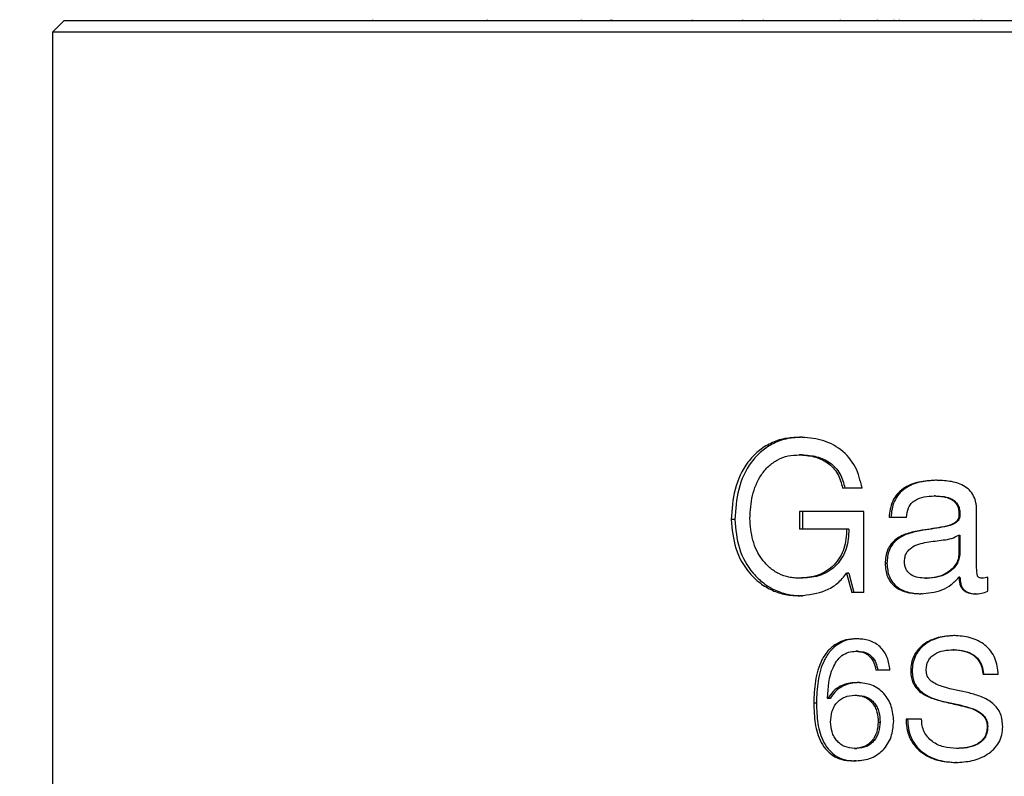
# Model space of a CAD drawing. Units: millimetres. Extents: x 161 to 1372, y 286 to 1035.
# Drawn here: x 1267 to 1309, y 867 to 900 of the extents above; entities that cross this region are included whole.
import ezdxf

# ---------------------------------------------------------------- set-up
doc = ezdxf.new("R2010")
doc.units = ezdxf.units.MM
doc.header["$LTSCALE"] = 5
doc.styles.add('SLDTEXTSTYLE0', font='TXT', dxfattribs={"width": 0.7})
doc.dimstyles.new('SLDDIMSTYLE1', dxfattribs={"dimtxt": 25.188333, "dimasz": 11.754556, "dimexe": 0, "dimexo": 0.0625, "dimgap": 6.297083, "dimtad": 0, "dimtih": 1, "dimtoh": 1, "dimdec": 0, "dimlfac": 0.4, "dimrnd": 1e-09, "dimzin": 12, "dimdsep": 46, "dimtxsty": 'SLDTEXTSTYLE0', "dimsah": 1, "dimcen": 0.09, "dimadec": 0, "dimazin": 3, "dimtfac": 1, "dimtdec": 0, "dimtofl": 0, "dimtmove": 0, "dimatfit": 3, "dimfxl": 0, "dimfrac": 2, "dimtolj": 1, "dimtzin": 12, "dimarcsym": 0})

# ---------------------------------------------------------------- blocks, each defined once
blk = doc.blocks.new('_D_3')
at = {"color": 7, "linetype": 'Continuous', "lineweight": 0}
for p, q in [((1265.985, 899.61), (942.485, 899.61)), ((942.485, 899.61), (942.485, 751.36)), ((942.485, 547.11), (942.485, 689.771)), ((1244.985, 547.11), (942.485, 547.11))]:
    blk.add_line(p, q, dxfattribs=at)
at = {"color": 7, "linetype": 'Continuous', "lineweight": 18}
for points in [[(942.485, 899.61), (938.61, 874.422), (946.36, 874.422)], [(942.485, 547.11), (946.36, 572.298), (938.61, 572.298)]]:
    blk.add_solid(points, dxfattribs=at)
at = {"color": 7, "linetype": 'Continuous', "lineweight": 18, "char_height": 19.8438, "attachment_point": 1, "style": 'SLDTEXTSTYLE0'}
for s, insert in [('140', (920.436, 746.145)), ('NOM', (911.36, 715.351))]:
    blk.add_mtext(s, dxfattribs=dict(at, insert=insert))

msp = doc.modelspace()

# ---------------------------------------------------------------- linework, layer by layer
at = {"color": 7, "linetype": 'Continuous', "lineweight": 25}
for p, q in [((1281.624, 899.641), (1281.624, 899.61)), ((1286.521, 899.61), (1286.521, 899.641)), ((1290.517, 899.641), (1290.517, 899.61)), ((1291.781, 899.61), (1291.781, 899.641)), ((1291.824, 899.641), (1291.824, 899.61)), ((1295.254, 899.61), (1295.254, 899.641)), ((1297.392, 899.641), (1297.392, 899.61)), ((1298.275, 899.641), (1298.275, 899.61)), ((1301.566, 899.61), (1301.566, 899.641)), ((1303.148, 899.61), (1303.148, 899.641)), ((1303.836, 899.641), (1303.836, 899.61)), ((1304.061, 899.641), (1304.061, 899.61)), ((1307.261, 899.61), (1307.261, 899.641)), ((1307.572, 899.61), (1307.572, 899.641)), ((1268.485, 899.61), (1267.985, 899.11)), ((1268.485, 899.61), (1351.485, 899.61)), ((1267.985, 899.11), (1267.985, 842.61)), ((1351.985, 899.11), (1267.985, 899.11)), ((1299.935, 881.851), (1299.814, 881.851)), ((1299.928, 881.1), (1299.807, 881.1)), ((1305.658, 880.016), (1305.606, 880.016)), ((1302.482, 879.687), (1301.65, 879.687)), ((1305.611, 879.349), (1305.558, 879.349)), ((1302.564, 878.682), (1299.822, 878.682)), ((1299.822, 878.682), (1299.822, 877.932)), ((1299.943, 878.682), (1299.943, 877.932)), ((1302.564, 875.242), (1302.564, 878.682)), ((1307.363, 876.365), (1307.363, 878.746)), ((1297.064, 878.342), (1296.908, 878.342)), ((1304.376, 878.432), (1303.633, 878.432)), ((1306.654, 878.578), (1306.614, 878.578)), ((1301.826, 877.932), (1299.822, 877.932)), ((1301.923, 877.932), (1301.826, 877.932)), ((1305.1, 877.896), (1305.041, 877.896)), ((1306.614, 877.685), (1306.654, 877.685)), ((1306.614, 877.685), (1306.614, 876.901)), ((1306.654, 877.685), (1306.654, 876.901)), ((1306.614, 876.901), (1306.654, 876.901)), ((1303.546, 876.471), (1303.468, 876.471)), ((1299.942, 875.847), (1299.821, 875.847)), ((1301.826, 876.057), (1302.042, 875.242)), ((1301.923, 876.057), (1301.826, 876.057)), ((1301.923, 876.057), (1302.137, 875.242)), ((1305.192, 875.847), (1305.249, 875.847)), ((1306.654, 875.891), (1306.614, 875.891)), ((1307.633, 875.847), (1307.605, 875.847)), ((1307.839, 875.297), (1307.839, 875.892)), ((1299.95, 875.096), (1299.829, 875.096)), ((1302.564, 875.242), (1302.042, 875.242)), ((1305.048, 875.18), (1304.988, 875.18)), ((1307.319, 875.18), (1307.287, 875.18)), ((1302.345, 873.264), (1302.253, 873.264)), ((1306.439, 873.398), (1306.396, 873.398)), ((1306.41, 872.797), (1306.367, 872.797)), ((1302.317, 872.731), (1302.224, 872.731)), ((1303.673, 871.93), (1303.069, 871.93)), ((1304.622, 871.895), (1304.558, 871.895)), ((1308.287, 871.746), (1307.639, 871.746)), ((1302.372, 871.396), (1302.281, 871.396)), ((1301.024, 870.726), (1301.01, 870.741)), ((1301.131, 870.726), (1301.024, 870.726)), ((1302.168, 870.863), (1302.261, 870.863)), ((1300.538, 870.518), (1300.424, 870.518)), ((1303.172, 869.714), (1303.253, 869.714)), ((1305.021, 869.834), (1304.359, 869.834)), ((1307.838, 869.53), (1307.812, 869.53)), ((1302.168, 868.595), (1302.261, 868.595)), ((1306.553, 868.595), (1306.511, 868.595)), ((1302.239, 868.061), (1302.145, 868.061)), ((1306.514, 867.994), (1306.472, 867.994))]:
    msp.add_line(p, q, dxfattribs=at)
for points, knots in [([(1299.814, 881.851), (1299.603, 881.841), (1299.182, 881.821), (1298.579, 881.615), (1298.044, 881.27), (1297.459, 880.65), (1296.995, 879.643), (1296.937, 878.776), (1296.908, 878.342)], [0, 0, 0, 0, 0.125242, 0.250349, 0.37549, 0.500616, 0.749924, 1, 1, 1, 1]), ([(1299.935, 881.851), (1299.727, 881.841), (1299.31, 881.821), (1298.714, 881.615), (1298.186, 881.269), (1297.607, 880.648), (1297.149, 879.642), (1297.093, 878.776), (1297.064, 878.342)], [0, 0, 0, 0, 0.124422, 0.248834, 0.373561, 0.498609, 0.748651, 1, 1, 1, 1]), ([(1302.482, 879.687), (1302.408, 880), (1302.26, 880.626), (1301.611, 881.365), (1300.748, 881.792), (1300.125, 881.831), (1299.814, 881.851)], [0, 0, 0, 0, 0.2499826, 0.4996808, 0.7493578, 1, 1, 1, 1]), ([(1297.703, 878.393), (1297.724, 878.72), (1297.765, 879.371), (1298.075, 880.142), (1298.49, 880.633), (1298.882, 880.911), (1299.333, 881.077), (1299.649, 881.093), (1299.807, 881.1)], [0, 0, 0, 0, 0.25159, 0.49962, 0.624856, 0.749812, 0.874821, 1, 1, 1, 1]), ([(1299.807, 881.1), (1300.017, 881.087), (1300.436, 881.06), (1300.932, 880.84), (1301.255, 880.561), (1301.517, 880.215), (1301.597, 879.898), (1301.65, 879.687)], [0, 0, 0, 0, 0.250287, 0.500017, 0.624385, 0.750523, 1, 1, 1, 1]), ([(1299.928, 881.1), (1300.136, 881.087), (1300.551, 881.06), (1301.04, 880.839), (1301.359, 880.561), (1301.618, 880.215), (1301.697, 879.898), (1301.749, 879.687)], [0, 0, 0, 0, 0.249132, 0.498159, 0.622543, 0.749057, 1, 1, 1, 1]), ([(1305.606, 880.016), (1305.369, 880.004), (1304.895, 879.979), (1304.327, 879.756), (1303.972, 879.437), (1303.705, 879.033), (1303.662, 878.672), (1303.633, 878.432)], [0, 0, 0, 0, 0.250628, 0.500161, 0.625273, 0.750624, 1, 1, 1, 1]), ([(1305.658, 880.016), (1305.423, 880.004), (1304.955, 879.979), (1304.393, 879.755), (1304.043, 879.436), (1303.779, 879.032), (1303.737, 878.672), (1303.709, 878.432)], [0, 0, 0, 0, 0.249392, 0.49812, 0.623249, 0.749039, 1, 1, 1, 1]), ([(1307.363, 878.746), (1307.362, 878.798), (1307.36, 878.901), (1307.332, 879.106), (1307.252, 879.354), (1307.066, 879.607), (1306.731, 879.855), (1306.222, 879.998), (1305.812, 880.01), (1305.606, 880.016)], [0, 0, 0, 0, 0.062679, 0.125342, 0.250267, 0.373793, 0.500149, 0.749439, 1, 1, 1, 1]), ([(1304.376, 878.432), (1304.392, 878.574), (1304.417, 878.788), (1304.566, 879.037), (1304.793, 879.211), (1305.134, 879.328), (1305.417, 879.342), (1305.558, 879.349)], [0, 0, 0, 0, 0.249592, 0.3745967, 0.4995211, 0.7494706, 1, 1, 1, 1]), ([(1305.558, 879.349), (1305.682, 879.345), (1305.929, 879.336), (1306.238, 879.253), (1306.436, 879.098), (1306.549, 878.947), (1306.606, 878.765), (1306.611, 878.64), (1306.614, 878.578)], [0, 0, 0, 0, 0.250589, 0.499888, 0.624776, 0.749796, 0.874725, 1, 1, 1, 1]), ([(1305.611, 879.349), (1305.733, 879.345), (1305.978, 879.336), (1306.283, 879.253), (1306.478, 879.098), (1306.59, 878.946), (1306.646, 878.765), (1306.652, 878.64), (1306.654, 878.578)], [0, 0, 0, 0, 0.249436, 0.497845, 0.622722, 0.748129, 0.873822, 1, 1, 1, 1]), ([(1296.908, 878.342), (1296.945, 877.927), (1297.019, 877.099), (1297.536, 876.177), (1298.127, 875.623), (1298.647, 875.31), (1299.226, 875.126), (1299.627, 875.106), (1299.829, 875.096)], [0, 0, 0, 0, 0.250141, 0.499089, 0.623551, 0.75026, 0.874244, 1, 1, 1, 1]), ([(1297.064, 878.342), (1297.101, 877.927), (1297.173, 877.101), (1297.683, 876.178), (1298.267, 875.623), (1298.782, 875.311), (1299.355, 875.125), (1299.751, 875.106), (1299.95, 875.096)], [0, 0, 0, 0, 0.251473, 0.501075, 0.625486, 0.751255, 0.875648, 1, 1, 1, 1]), ([(1299.821, 875.847), (1299.745, 875.849), (1299.593, 875.853), (1299.291, 875.897), (1298.928, 876.022), (1298.544, 876.28), (1298.12, 876.729), (1297.774, 877.452), (1297.727, 878.079), (1297.703, 878.393)], [0, 0, 0, 0, 0.062693, 0.125362, 0.250452, 0.375576, 0.50068, 0.750061, 1, 1, 1, 1]), ([(1306.614, 878.578), (1306.612, 878.539), (1306.609, 878.461), (1306.573, 878.351), (1306.5, 878.257), (1306.312, 878.116), (1305.805, 877.996), (1305.347, 877.936), (1305.041, 877.896)], [0, 0, 0, 0, 0.062586, 0.125, 0.182298, 0.249812, 0.498922, 1, 1, 1, 1]), ([(1306.654, 878.578), (1306.653, 878.539), (1306.649, 878.461), (1306.613, 878.351), (1306.542, 878.257), (1306.356, 878.117), (1305.855, 877.996), (1305.403, 877.936), (1305.1, 877.896)], [0, 0, 0, 0, 0.063168, 0.126087, 0.183668, 0.251323, 0.500089, 1, 1, 1, 1]), ([(1301.826, 877.932), (1301.811, 877.654), (1301.789, 877.235), (1301.55, 876.733), (1301.3, 876.404), (1300.982, 876.148), (1300.496, 875.898), (1300.091, 875.867), (1299.821, 875.847)], [0, 0, 0, 0, 0.249185, 0.376788, 0.499843, 0.625047, 0.750309, 1, 1, 1, 1]), ([(1301.923, 877.932), (1301.909, 877.654), (1301.887, 877.236), (1301.651, 876.734), (1301.404, 876.405), (1301.09, 876.148), (1300.61, 875.898), (1300.209, 875.867), (1299.942, 875.847)], [0, 0, 0, 0, 0.250609, 0.378156, 0.501903, 0.626938, 0.751739, 1, 1, 1, 1]), ([(1305.041, 877.896), (1304.849, 877.859), (1304.464, 877.785), (1304.002, 877.587), (1303.717, 877.312), (1303.503, 876.973), (1303.482, 876.672), (1303.468, 876.471)], [0, 0, 0, 0, 0.250861, 0.500504, 0.625655, 0.750792, 1, 1, 1, 1]), ([(1305.1, 877.896), (1304.91, 877.859), (1304.529, 877.785), (1304.072, 877.587), (1303.792, 877.312), (1303.58, 876.973), (1303.559, 876.672), (1303.546, 876.471)], [0, 0, 0, 0, 0.2496525, 0.4985046, 0.6237008, 0.7492458, 1, 1, 1, 1]), ([(1304.293, 876.532), (1304.295, 876.591), (1304.3, 876.71), (1304.348, 876.879), (1304.446, 877.029), (1304.623, 877.187), (1304.899, 877.312), (1305.361, 877.403), (1305.827, 877.457), (1306.298, 877.522), (1306.509, 877.631), (1306.614, 877.685)], [0, 0, 0, 0, 0.062557, 0.125038, 0.183635, 0.249976, 0.374721, 0.49985, 0.750359, 0.875575, 1, 1, 1, 1]), ([(1306.614, 876.901), (1306.605, 876.82), (1306.586, 876.657), (1306.48, 876.431), (1306.322, 876.24), (1306.066, 876.036), (1305.682, 875.87), (1305.355, 875.855), (1305.192, 875.847)], [0, 0, 0, 0, 0.1238618, 0.2499334, 0.3750188, 0.5001561, 0.7498351, 1, 1, 1, 1]), ([(1306.654, 876.901), (1306.645, 876.82), (1306.627, 876.657), (1306.521, 876.431), (1306.366, 876.24), (1306.113, 876.036), (1305.733, 875.87), (1305.41, 875.855), (1305.249, 875.847)], [0, 0, 0, 0, 0.124724, 0.251458, 0.376866, 0.501999, 0.75098, 1, 1, 1, 1]), ([(1303.468, 876.471), (1303.483, 876.279), (1303.506, 875.99), (1303.704, 875.664), (1303.902, 875.465), (1304.145, 875.322), (1304.508, 875.204), (1304.796, 875.189), (1304.988, 875.18)], [0, 0, 0, 0, 0.248761, 0.375082, 0.495521, 0.618847, 0.745345, 1, 1, 1, 1]), ([(1303.546, 876.471), (1303.561, 876.28), (1303.583, 875.991), (1303.779, 875.664), (1303.976, 875.464), (1304.216, 875.322), (1304.574, 875.204), (1304.858, 875.189), (1305.048, 875.18)], [0, 0, 0, 0, 0.250314, 0.377323, 0.497865, 0.622086, 0.747084, 1, 1, 1, 1]), ([(1305.192, 875.847), (1305.086, 875.852), (1304.874, 875.863), (1304.617, 875.953), (1304.452, 876.089), (1304.356, 876.219), (1304.301, 876.372), (1304.296, 876.479), (1304.293, 876.532)], [0, 0, 0, 0, 0.250294, 0.499767, 0.62499, 0.75, 0.874848, 1, 1, 1, 1]), ([(1307.605, 875.847), (1307.577, 875.848), (1307.535, 875.85), (1307.482, 875.867), (1307.446, 875.887), (1307.417, 875.916), (1307.392, 875.966), (1307.369, 876.118), (1307.365, 876.255), (1307.363, 876.365)], [0, 0, 0, 0, 0.125012, 0.189405, 0.250017, 0.311388, 0.374714, 0.49966, 1, 1, 1, 1]), ([(1299.829, 875.096), (1300.209, 875.14), (1300.781, 875.206), (1301.456, 875.606), (1301.703, 875.906), (1301.826, 876.057)], [0, 0, 0, 0, 0.499131, 0.749499, 1, 1, 1, 1]), ([(1304.988, 875.18), (1305.295, 875.208), (1305.755, 875.25), (1306.299, 875.555), (1306.509, 875.779), (1306.614, 875.891)], [0, 0, 0, 0, 0.4991551, 0.7494853, 1, 1, 1, 1]), ([(1306.614, 875.891), (1306.618, 875.797), (1306.625, 875.654), (1306.691, 875.477), (1306.771, 875.362), (1306.88, 875.276), (1307.051, 875.196), (1307.193, 875.186), (1307.287, 875.18)], [0, 0, 0, 0, 0.250093, 0.380927, 0.500108, 0.620348, 0.750344, 1, 1, 1, 1]), ([(1306.654, 875.891), (1306.658, 875.797), (1306.665, 875.654), (1306.73, 875.477), (1306.809, 875.363), (1306.917, 875.276), (1307.085, 875.196), (1307.227, 875.186), (1307.319, 875.18)], [0, 0, 0, 0, 0.2515026, 0.3828588, 0.502283, 0.6223458, 0.7518339, 1, 1, 1, 1]), ([(1307.839, 875.892), (1307.801, 875.88), (1307.724, 875.856), (1307.644, 875.85), (1307.605, 875.847)], [0, 0, 0, 0, 0.500076, 1, 1, 1, 1]), ([(1307.287, 875.18), (1307.383, 875.182), (1307.574, 875.186), (1307.751, 875.26), (1307.839, 875.297)], [0, 0, 0, 0, 0.500915, 1, 1, 1, 1]), ([(1302.253, 873.264), (1302.098, 873.257), (1301.791, 873.241), (1301.361, 873.062), (1301.014, 872.759), (1300.673, 872.238), (1300.459, 871.466), (1300.436, 870.834), (1300.424, 870.518)], [0, 0, 0, 0, 0.125881, 0.248885, 0.37137, 0.494337, 0.746632, 1, 1, 1, 1]), ([(1302.345, 873.264), (1302.192, 873.257), (1301.888, 873.242), (1301.463, 873.061), (1301.119, 872.758), (1300.783, 872.235), (1300.573, 871.464), (1300.55, 870.833), (1300.538, 870.518)], [0, 0, 0, 0, 0.1245305, 0.2481201, 0.369536, 0.4926439, 0.7461554, 1, 1, 1, 1]), ([(1303.673, 871.93), (1303.646, 872.112), (1303.606, 872.387), (1303.435, 872.714), (1303.259, 872.923), (1303.04, 873.086), (1302.707, 873.235), (1302.434, 873.253), (1302.253, 873.264)], [0, 0, 0, 0, 0.2498462, 0.3767457, 0.500064, 0.6232146, 0.7502748, 1, 1, 1, 1]), ([(1306.396, 873.398), (1306.173, 873.382), (1305.729, 873.352), (1305.207, 873.125), (1304.873, 872.83), (1304.686, 872.55), (1304.573, 872.23), (1304.563, 872.006), (1304.558, 871.895)], [0, 0, 0, 0, 0.251396, 0.499588, 0.624315, 0.749796, 0.874805, 1, 1, 1, 1]), ([(1306.439, 873.398), (1306.218, 873.383), (1305.779, 873.352), (1305.263, 873.125), (1304.934, 872.829), (1304.748, 872.55), (1304.658, 872.283), (1304.626, 872.062), (1304.624, 871.95), (1304.622, 871.895)], [0, 0, 0, 0, 0.249852, 0.497529, 0.622246, 0.748123, 0.873815, 0.936885, 1, 1, 1, 1]), ([(1308.287, 871.746), (1308.261, 871.982), (1308.221, 872.338), (1307.976, 872.748), (1307.731, 873.002), (1307.432, 873.195), (1306.988, 873.362), (1306.632, 873.383), (1306.396, 873.398)], [0, 0, 0, 0, 0.249324, 0.3745096, 0.4995862, 0.6219617, 0.7498948, 1, 1, 1, 1]), ([(1305.22, 871.919), (1305.223, 871.987), (1305.228, 872.124), (1305.295, 872.321), (1305.414, 872.491), (1305.629, 872.662), (1305.959, 872.777), (1306.231, 872.79), (1306.367, 872.797)], [0, 0, 0, 0, 0.125201, 0.25014, 0.374845, 0.50023, 0.749664, 1, 1, 1, 1]), ([(1306.367, 872.797), (1306.521, 872.788), (1306.827, 872.77), (1307.188, 872.609), (1307.413, 872.397), (1307.575, 872.13), (1307.614, 871.899), (1307.639, 871.746)], [0, 0, 0, 0, 0.250327, 0.499814, 0.622735, 0.750081, 1, 1, 1, 1]), ([(1306.41, 872.797), (1306.562, 872.788), (1306.865, 872.77), (1307.222, 872.608), (1307.444, 872.396), (1307.604, 872.13), (1307.642, 871.899), (1307.667, 871.746)], [0, 0, 0, 0, 0.2490673, 0.4977914, 0.6207453, 0.748565, 1, 1, 1, 1]), ([(1301.01, 870.741), (1301.04, 871.187), (1301.078, 871.742), (1301.394, 872.318), (1301.61, 872.558), (1301.903, 872.711), (1302.116, 872.724), (1302.224, 872.731)], [0, 0, 0, 0, 0.503568, 0.624903, 0.752654, 0.873747, 1, 1, 1, 1]), ([(1302.224, 872.731), (1302.331, 872.723), (1302.491, 872.711), (1302.684, 872.617), (1302.851, 872.482), (1303.009, 872.252), (1303.049, 872.037), (1303.069, 871.93)], [0, 0, 0, 0, 0.249676, 0.372032, 0.498221, 0.749279, 1, 1, 1, 1]), ([(1302.317, 872.731), (1302.422, 872.723), (1302.581, 872.711), (1302.772, 872.616), (1302.937, 872.481), (1303.092, 872.251), (1303.132, 872.037), (1303.151, 871.93)], [0, 0, 0, 0, 0.248311, 0.372823, 0.496243, 0.747904, 1, 1, 1, 1]), ([(1304.558, 871.895), (1304.563, 871.795), (1304.572, 871.616), (1304.65, 871.374), (1304.775, 871.181), (1304.998, 870.947), (1305.39, 870.741), (1305.948, 870.583), (1306.411, 870.482), (1306.753, 870.405), (1307.043, 870.337), (1307.336, 870.235), (1307.588, 870.057), (1307.718, 869.914), (1307.801, 869.734), (1307.808, 869.603), (1307.812, 869.53)], [0, 0, 0, 0, 0.067594, 0.121116, 0.170123, 0.22246, 0.339406, 0.465465, 0.617738, 0.661777, 0.703347, 0.820983, 0.868396, 0.911601, 0.9506, 1, 1, 1, 1]), ([(1304.622, 871.895), (1304.626, 871.802), (1304.635, 871.618), (1304.72, 871.351), (1304.88, 871.123), (1305.294, 870.762), (1306.111, 870.542), (1306.914, 870.407), (1307.421, 870.197), (1307.612, 870.063), (1307.733, 869.924), (1307.822, 869.76), (1307.832, 869.623), (1307.838, 869.53)], [0, 0, 0, 0, 0.0630432, 0.1259121, 0.1886692, 0.2512435, 0.4998637, 0.7495171, 0.811981, 0.8744557, 0.9072021, 0.9372133, 1, 1, 1, 1]), ([(1308.479, 869.521), (1308.465, 869.709), (1308.446, 869.991), (1308.248, 870.312), (1307.993, 870.583), (1307.576, 870.806), (1306.865, 871.016), (1306.137, 871.131), (1305.559, 871.35), (1305.35, 871.535), (1305.27, 871.65), (1305.226, 871.779), (1305.222, 871.872), (1305.22, 871.919)], [0, 0, 0, 0, 0.1244909, 0.1870207, 0.2495627, 0.3743871, 0.4996674, 0.750296, 0.874935, 0.9091812, 0.9374345, 0.9687032, 1, 1, 1, 1]), ([(1302.281, 871.396), (1302.218, 871.395), (1302.094, 871.392), (1301.848, 871.355), (1301.55, 871.258), (1301.237, 871.039), (1301.095, 870.83), (1301.024, 870.726)], [0, 0, 0, 0, 0.125282, 0.2505112, 0.5004297, 0.7500598, 1, 1, 1, 1]), ([(1302.372, 871.396), (1302.249, 871.39), (1302.003, 871.377), (1301.649, 871.258), (1301.395, 871.073), (1301.231, 870.885), (1301.164, 870.779), (1301.131, 870.726)], [0, 0, 0, 0, 0.249364, 0.498747, 0.74853, 0.874115, 1, 1, 1, 1]), ([(1303.831, 869.754), (1303.814, 869.968), (1303.788, 870.29), (1303.607, 870.678), (1303.424, 870.937), (1303.184, 871.146), (1302.81, 871.351), (1302.491, 871.378), (1302.281, 871.396)], [0, 0, 0, 0, 0.250072, 0.37594, 0.500181, 0.623036, 0.750563, 1, 1, 1, 1]), ([(1301.14, 869.721), (1301.151, 869.867), (1301.167, 870.087), (1301.278, 870.357), (1301.399, 870.537), (1301.558, 870.683), (1301.807, 870.83), (1302.024, 870.85), (1302.168, 870.863)], [0, 0, 0, 0, 0.249994, 0.377075, 0.500441, 0.623892, 0.750851, 1, 1, 1, 1]), ([(1302.168, 870.863), (1302.311, 870.849), (1302.526, 870.829), (1302.774, 870.679), (1302.93, 870.532), (1303.048, 870.35), (1303.149, 870.078), (1303.163, 869.859), (1303.172, 869.714)], [0, 0, 0, 0, 0.2491017, 0.3754891, 0.4994615, 0.6221299, 0.7498306, 1, 1, 1, 1]), ([(1302.261, 870.863), (1302.402, 870.849), (1302.615, 870.829), (1302.86, 870.679), (1303.014, 870.531), (1303.13, 870.35), (1303.23, 870.077), (1303.244, 869.859), (1303.253, 869.714)], [0, 0, 0, 0, 0.2476, 0.373538, 0.497408, 0.620301, 0.748507, 1, 1, 1, 1]), ([(1300.424, 870.518), (1300.434, 870.231), (1300.453, 869.66), (1300.647, 868.954), (1300.983, 868.49), (1301.318, 868.22), (1301.723, 868.079), (1302.005, 868.067), (1302.145, 868.061)], [0, 0, 0, 0, 0.250532, 0.49997, 0.624952, 0.749925, 0.874829, 1, 1, 1, 1]), ([(1300.538, 870.518), (1300.547, 870.231), (1300.566, 869.66), (1300.758, 868.955), (1301.09, 868.49), (1301.42, 868.221), (1301.821, 868.079), (1302.1, 868.067), (1302.239, 868.061)], [0, 0, 0, 0, 0.2516646, 0.5019605, 0.6269819, 0.7515934, 0.8757377, 1, 1, 1, 1]), ([(1302.168, 868.595), (1302.025, 868.608), (1301.809, 868.628), (1301.562, 868.774), (1301.403, 868.915), (1301.283, 869.092), (1301.168, 869.358), (1301.151, 869.576), (1301.14, 869.721)], [0, 0, 0, 0, 0.250406, 0.377905, 0.499605, 0.622601, 0.748888, 1, 1, 1, 1]), ([(1302.145, 868.061), (1302.37, 868.075), (1302.706, 868.096), (1303.108, 868.301), (1303.375, 868.508), (1303.582, 868.777), (1303.781, 869.186), (1303.811, 869.527), (1303.831, 869.754)], [0, 0, 0, 0, 0.24965, 0.374816, 0.499976, 0.625099, 0.750255, 1, 1, 1, 1]), ([(1303.172, 869.714), (1303.159, 869.571), (1303.135, 869.289), (1302.963, 868.968), (1302.762, 868.772), (1302.518, 868.627), (1302.308, 868.607), (1302.168, 868.595)], [0, 0, 0, 0, 0.252041, 0.499859, 0.625133, 0.750579, 1, 1, 1, 1]), ([(1303.253, 869.714), (1303.241, 869.572), (1303.217, 869.289), (1303.047, 868.968), (1302.848, 868.772), (1302.608, 868.627), (1302.399, 868.607), (1302.261, 868.595)], [0, 0, 0, 0, 0.253364, 0.501881, 0.62707, 0.752073, 1, 1, 1, 1]), ([(1304.359, 869.834), (1304.361, 869.768), (1304.364, 869.636), (1304.399, 869.374), (1304.492, 869.055), (1304.7, 868.715), (1305.075, 868.344), (1305.683, 868.047), (1306.209, 868.012), (1306.472, 867.994)], [0, 0, 0, 0, 0.062685, 0.125363, 0.250447, 0.37537, 0.500715, 0.749977, 1, 1, 1, 1]), ([(1304.426, 869.834), (1304.432, 869.702), (1304.443, 869.438), (1304.558, 869.056), (1304.763, 868.715), (1305.132, 868.344), (1305.734, 868.047), (1306.254, 868.012), (1306.514, 867.994)], [0, 0, 0, 0, 0.126073, 0.25188, 0.37731, 0.502658, 0.751222, 1, 1, 1, 1]), ([(1306.511, 868.595), (1306.328, 868.606), (1305.965, 868.63), (1305.538, 868.819), (1305.273, 869.068), (1305.122, 869.297), (1305.033, 869.56), (1305.025, 869.743), (1305.021, 869.834)], [0, 0, 0, 0, 0.25283, 0.499513, 0.624581, 0.749699, 0.874758, 1, 1, 1, 1]), ([(1306.472, 867.994), (1306.707, 868.009), (1307.176, 868.037), (1307.737, 868.26), (1308.106, 868.555), (1308.323, 868.837), (1308.46, 869.167), (1308.473, 869.403), (1308.479, 869.521)], [0, 0, 0, 0, 0.250662, 0.499746, 0.626998, 0.749985, 0.8749, 1, 1, 1, 1]), ([(1307.812, 869.53), (1307.809, 869.454), (1307.802, 869.302), (1307.722, 869.087), (1307.579, 868.908), (1307.331, 868.731), (1306.963, 868.615), (1306.662, 868.601), (1306.511, 868.595)], [0, 0, 0, 0, 0.125148, 0.2499538, 0.3727022, 0.4999532, 0.7496002, 1, 1, 1, 1]), ([(1307.838, 869.53), (1307.835, 869.454), (1307.828, 869.303), (1307.749, 869.088), (1307.608, 868.908), (1307.364, 868.731), (1307.071, 868.641), (1306.776, 868.601), (1306.627, 868.597), (1306.553, 868.595)], [0, 0, 0, 0, 0.1260289, 0.251543, 0.3745784, 0.5017737, 0.7505367, 0.875252, 1, 1, 1, 1])]:
    msp.add_open_spline(points, degree=3, knots=knots, dxfattribs=at)

# ---------------------------------------------------------------- dimensions: what is measured, and where the dimension line sits
at = {"color": 7, "linetype": 'Continuous', "lineweight": 18}
dim = msp.add_linear_dim(base=(942.485, 547.11), p1=(1268.485, 899.61), p2=(1247.485, 547.11), angle=90, text='<>\\PNOM', dimstyle='SLDDIMSTYLE1', dxfattribs=at)
dim.commit()
dim.dimension.update_dxf_attribs({"geometry": '_D_3', "text_midpoint": (942.485, 720.565), "dimtype": 160})

doc.saveas('drawing.dxf')
